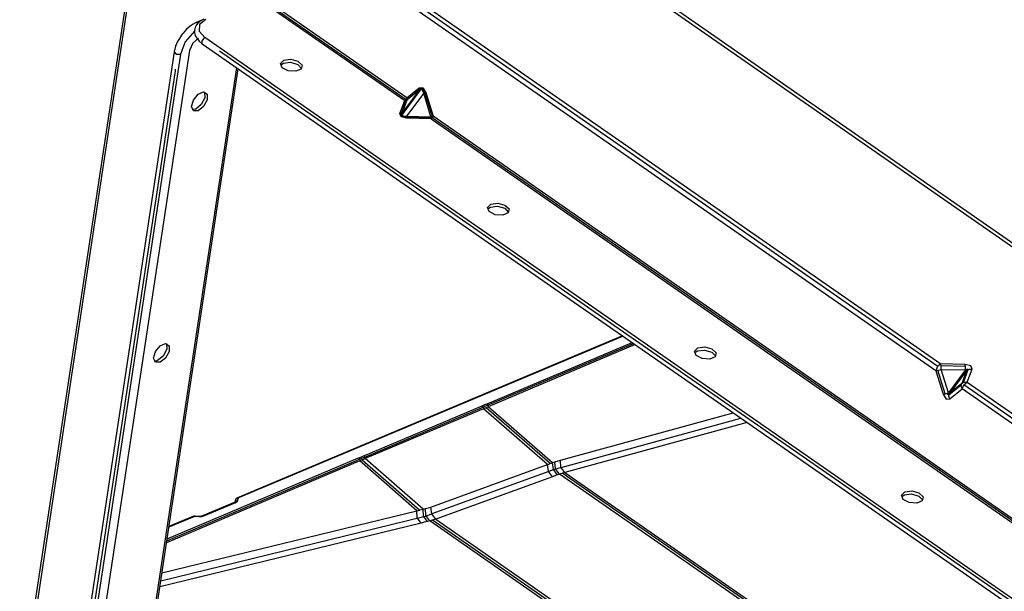
# Model space of a CAD drawing. Units: millimetres. Extents: x 1167 to 3732, y 230 to 2154.
# Drawn here: x 2989 to 3074, y 1997 to 2046 of the extents above; entities that cross this region are included whole.
import ezdxf

# ---------------------------------------------------------------- set-up
doc = ezdxf.new("R2010")
doc.units = ezdxf.units.MM
doc.layers.get('0').update_dxf_attribs({"linetype": 'CONTINUOUS'})
doc.layers.add('5', color=7, linetype='CONTINUOUS', true_color=0xffffff)

msp = doc.modelspace()

# ---------------------------------------------------------------- linework, layer by layer
at = {"color": 0, "linetype": 'Continuous'}
for p, q in [((3000.614, 2061.34), (2989.469, 1987.671)), ((3000.772, 2061.23), (2989.655, 1987.749)), ((3004.305, 2045.774), (3004.052, 2045.609)), ((3004.563, 2045.905), (3004.305, 2045.774)), ((3004.594, 2045.73), (3004.471, 2045.503)), ((3005.109, 2046.135), (3004.563, 2045.905)), ((3004.563, 2045.905), (3004.644, 2045.912)), ((3004.771, 2045.927), (3004.594, 2045.73)), ((3004.644, 2045.912), (3004.732, 2045.872)), ((3004.98, 2046.083), (3004.771, 2045.927)), ((3004.856, 2045.749), (3004.826, 2045.18)), ((3005.395, 2046.179), (3004.856, 2045.749)), ((3005.23, 2046.209), (3004.98, 2046.083)), ((3003.377, 2044.928), (3003.319, 2044.832)), ((3003.44, 2045.019), (3003.377, 2044.928)), ((3003.727, 2045.343), (3003.44, 2045.019)), ((3004.435, 2045.18), (3003.631, 2044.278)), ((3004.052, 2045.609), (3003.727, 2045.343)), ((3004.471, 2045.503), (3004.417, 2045.27)), ((3004.417, 2045.27), (3004.423, 2045.03)), ((3004.423, 2045.03), (3004.49, 2044.792)), ((3004.826, 2045.18), (3005.314, 2044.626)), ((3002.966, 2044.284), (3002.806, 2043.908)), ((3003.126, 2044.563), (3002.966, 2044.284)), ((3003.319, 2044.832), (3003.126, 2044.563)), ((3003.631, 2044.278), (3003.213, 2043.197)), ((3004.268, 2044.144), (3003.992, 2043.525)), ((3004.771, 2044.565), (3004.268, 2044.144)), ((3004.49, 2044.792), (3004.611, 2044.567)), ((3004.611, 2044.567), (3004.817, 2044.319)), ((3004.817, 2044.319), (3005.091, 2044.097)), ((3005.071, 2044.363), (3005.314, 2044.626)), ((3005.091, 2044.097), (3005.071, 2044.363)), ((3002.677, 2043.397), (2994.54, 1989.607)), ((3003.992, 2043.525), (2995.855, 1989.734)), ((3002.688, 2043.464), (3002.677, 2043.397)), ((3002.677, 2043.397), (3002.856, 2043.204)), ((3002.701, 2043.532), (3002.688, 2043.464)), ((3002.806, 2043.908), (3002.701, 2043.532)), ((3002.856, 2043.204), (3003.213, 2043.197)), ((3003.213, 2043.197), (2995.075, 1989.407)), ((3002.729, 2041.597), (2998.935, 2016.52)), ((3000.195, 1990.254), (3008.032, 2042.053)), ((3000.355, 1990.423), (3008.153, 2041.969)), ((3002.754, 2041.763), (3002.729, 2041.597)), ((3002.779, 2041.928), (3002.754, 2041.763)), ((3004.737, 2039.78), (3005.201, 2039.975)), ((3005.201, 2039.975), (3005.504, 2039.783)), ((3005.268, 2039.97), (3005.298, 2039.482)), ((3004.17, 2038.731), (3004.33, 2039.289)), ((3004.33, 2039.289), (3004.737, 2039.78)), ((3005.298, 2039.482), (3005, 2038.903)), ((3005.506, 2039.293), (3005.204, 2038.735)), ((3005.504, 2039.783), (3005.506, 2039.293)), ((3004.332, 2038.368), (3004.17, 2038.731)), ((3004.369, 2038.476), (3004.23, 2038.476)), ((3004.74, 2038.37), (3004.332, 2038.368)), ((3004.523, 2038.521), (3004.369, 2038.476)), ((3005, 2038.903), (3004.523, 2038.521)), ((3005.204, 2038.735), (3004.74, 2038.37)), ((3001.076, 2017.785), (3001.483, 2018.276)), ((3001.483, 2018.276), (3001.947, 2018.471)), ((3002.045, 2017.978), (3001.747, 2017.399)), ((3001.947, 2018.471), (3002.251, 2018.278)), ((3002.015, 2018.465), (3002.045, 2017.978)), ((3002.251, 2018.278), (3002.252, 2017.788)), ((3000.917, 2017.227), (3001.076, 2017.785)), ((3001.079, 2016.864), (3000.917, 2017.227)), ((3001.747, 2017.399), (3001.269, 2017.017)), ((3001.951, 2017.23), (3001.487, 2016.865)), ((3002.252, 2017.788), (3001.951, 2017.23)), ((2998.935, 2016.52), (2995.141, 1991.444)), ((3001.116, 2016.972), (3000.977, 2016.971)), ((3001.487, 2016.865), (3001.079, 2016.864)), ((3001.269, 2017.017), (3001.116, 2016.972)), ((3007.812, 2004.865), (3005.1, 2003.725)), ((3007.915, 2004.846), (3005.203, 2003.706)), ((3007.812, 2004.865), (3007.861, 2004.87)), ((3007.818, 2004.867), (3007.812, 2004.865)), ((3007.823, 2004.87), (3007.818, 2004.867)), ((3007.85, 2004.885), (3007.823, 2004.87)), ((3007.868, 2004.898), (3007.85, 2004.885)), ((3007.861, 2004.87), (3007.915, 2004.846)), ((3007.882, 2004.908), (3007.868, 2004.898)), ((3007.915, 2005.083), (3007.877, 2004.906)), ((3007.877, 2004.906), (3007.955, 2005.007)), ((3007.905, 2005.084), (3007.899, 2005.059)), ((3007.915, 2005.083), (3007.993, 2005.185)), ((3007.922, 2005.111), (3007.915, 2005.083)), ((3008.038, 2004.925), (3007.915, 2004.846)), ((3007.933, 2005.137), (3007.922, 2005.111)), ((3007.958, 2005.182), (3007.933, 2005.137)), ((3007.953, 2005.149), (3007.952, 2005.152)), ((3007.954, 2005.146), (3007.953, 2005.149)), ((3007.955, 2005.007), (3008.097, 2005.029)), ((3007.992, 2005.221), (3007.958, 2005.182)), ((3008.039, 2005.259), (3007.992, 2005.221)), ((3007.993, 2005.185), (3008.135, 2005.207)), ((3008.097, 2005.029), (3008.038, 2004.925)), ((3008.094, 2005.287), (3008.039, 2005.259)), ((3008.094, 2005.287), (3008.143, 2005.292)), ((3008.135, 2005.207), (3008.097, 2005.029)), ((3008.155, 2005.242), (3008.135, 2005.207)), ((3008.143, 2005.292), (3008.196, 2005.268)), ((3008.196, 2005.268), (3008.155, 2005.242)), ((3004.376, 2003.662), (3002.221, 2002.756)), ((3004.274, 2003.681), (3002.231, 2002.823)), ((3004.378, 2003.71), (3004.274, 2003.681)), ((3004.274, 2003.681), (3004.323, 2003.686)), ((3004.323, 2003.686), (3004.376, 2003.662)), ((3004.434, 2003.677), (3004.376, 2003.662)), ((3004.49, 2003.713), (3004.378, 2003.71)), ((3004.501, 2003.679), (3004.434, 2003.677)), ((3004.818, 2003.689), (3004.49, 2003.713)), ((3004.49, 2003.713), (3004.496, 2003.704)), ((3004.496, 2003.704), (3004.501, 2003.679)), ((3004.829, 2003.655), (3004.501, 2003.679)), ((3004.818, 2003.689), (3004.824, 2003.681)), ((3004.846, 2003.688), (3004.818, 2003.689)), ((3004.824, 2003.681), (3004.829, 2003.655)), ((3005.03, 2003.661), (3004.829, 2003.655)), ((3004.873, 2003.687), (3004.846, 2003.688)), ((3004.941, 2003.69), (3004.873, 2003.687)), ((3005.003, 2003.697), (3004.941, 2003.69)), ((3005.055, 2003.709), (3005.003, 2003.697)), ((3005.203, 2003.706), (3005.03, 2003.661)), ((3005.1, 2003.725), (3005.055, 2003.709)), ((3005.101, 2003.725), (3005.15, 2003.729)), ((3005.15, 2003.729), (3005.203, 2003.706))]:
    msp.add_line(p, q, dxfattribs=at)
at = {"layer": '5', "color": 0, "linetype": 'Continuous'}
for p, q in [((3013.035, 2055.108), (3068.268, 2016.729)), ((3067.828, 2016.141), (3012.594, 2054.52)), ((3067.992, 2016.502), (3012.759, 2054.881)), ((3009.774, 2048.02), (3022.407, 2039.241)), ((3009.88, 2048.107), (3022.513, 2039.329)), ((3022.576, 2039.467), (3009.943, 2048.246)), ((3308.561, 1863.971), (3045.365, 2046.852)), ((3309.06, 1863.965), (3045.864, 2046.845)), ((3005.091, 2044.097), (3280.507, 1852.725)), ((3280.73, 1853.254), (3005.314, 2044.626)), ((3010.613, 2040.651), (3006.554, 2043.472)), ((3011.783, 2042.415), (3012.069, 2042.702)), ((3011.93, 2042.054), (3011.783, 2042.415)), ((3011.792, 2042.261), (3011.889, 2042.359)), ((3011.889, 2042.359), (3012.029, 2042.437)), ((3012.029, 2042.437), (3012.631, 2042.515)), ((3012.069, 2042.702), (3012.655, 2042.781)), ((3012.631, 2042.515), (3013.252, 2042.337)), ((3012.655, 2042.781), (3013.266, 2042.615)), ((3013.266, 2042.615), (3013.617, 2042.282)), ((3012.442, 2041.788), (3011.93, 2042.054)), ((3013.079, 2041.742), (3012.442, 2041.788)), ((3013.543, 2041.937), (3013.079, 2041.742)), ((3013.252, 2042.337), (3013.587, 2041.989)), ((3013.617, 2042.282), (3013.543, 2041.937)), ((3014.672, 2037.831), (3010.613, 2040.651)), ((3023.793, 2040.219), (3022.151, 2038.027)), ((3023.639, 2040.141), (3022.172, 2038.182)), ((3024.025, 2039.873), (3022.557, 2037.914)), ((3022.576, 2039.467), (3023.628, 2040.321)), ((3023.639, 2040.141), (3022.588, 2039.288)), ((3022.605, 2039.346), (3023.716, 2040.247)), ((3023.628, 2040.321), (3023.948, 2040.326)), ((3023.628, 2040.321), (3023.657, 2040.226)), ((3023.657, 2040.226), (3023.639, 2040.141)), ((3023.888, 2040.191), (3023.639, 2040.141)), ((3023.716, 2040.247), (3023.956, 2040.243)), ((3024.025, 2039.873), (3023.888, 2040.191)), ((3023.948, 2040.326), (3024.206, 2039.919)), ((3023.956, 2040.243), (3024.13, 2039.904)), ((3024.025, 2039.873), (3024.123, 2039.902)), ((3024.642, 2037.86), (3024.025, 2039.873)), ((3024.123, 2039.902), (3024.206, 2039.919)), ((3024.134, 2039.905), (3024.752, 2037.892)), ((3024.206, 2039.919), (3024.823, 2037.906)), ((3021.991, 2038.136), (3022.407, 2039.241)), ((3022.09, 2038.076), (3022.532, 2039.25)), ((3022.588, 2039.288), (3022.172, 2038.182)), ((3022.407, 2039.241), (3022.516, 2039.333)), ((3022.407, 2039.241), (3022.508, 2039.243)), ((3022.508, 2039.243), (3022.588, 2039.288)), ((3022.516, 2039.333), (3022.576, 2039.467)), ((3022.576, 2039.467), (3022.605, 2039.373)), ((3022.605, 2039.373), (3022.588, 2039.288)), ((3022.092, 2038.137), (3022.172, 2038.182)), ((3022.172, 2038.182), (3022.21, 2037.951)), ((3039.357, 2020.679), (3014.672, 2037.831)), ((3021.991, 2038.136), (3022.092, 2038.137)), ((3022.101, 2037.86), (3021.991, 2038.136)), ((3022.182, 2037.871), (3022.09, 2038.076)), ((3022.569, 2037.734), (3022.101, 2037.86)), ((3022.559, 2037.803), (3022.182, 2037.871)), ((3022.21, 2037.951), (3022.557, 2037.914)), ((3022.557, 2037.914), (3024.642, 2037.86)), ((3022.557, 2037.914), (3022.559, 2037.813)), ((3022.559, 2037.813), (3022.569, 2037.734)), ((3024.644, 2037.745), (3022.559, 2037.799)), ((3024.654, 2037.68), (3022.569, 2037.734)), ((3024.642, 2037.86), (3024.741, 2037.889)), ((3024.642, 2037.86), (3024.643, 2037.758)), ((3024.643, 2037.758), (3024.654, 2037.68)), ((3024.763, 2037.771), (3024.654, 2037.68)), ((3024.654, 2037.68), (3082.339, 1997.598)), ((3024.741, 2037.889), (3024.823, 2037.906)), ((3082.446, 1997.685), (3024.76, 2037.767)), ((3024.823, 2037.906), (3024.763, 2037.771)), ((3082.509, 1997.824), (3024.823, 2037.906)), ((3029.49, 2030.111), (3029.777, 2030.398)), ((3029.638, 2029.75), (3029.49, 2030.111)), ((3029.499, 2029.957), (3029.597, 2030.055)), ((3029.597, 2030.055), (3029.737, 2030.133)), ((3030.15, 2029.484), (3029.638, 2029.75)), ((3029.737, 2030.133), (3030.339, 2030.211)), ((3029.777, 2030.398), (3030.362, 2030.477)), ((3030.339, 2030.211), (3030.96, 2030.033)), ((3030.362, 2030.477), (3030.974, 2030.311)), ((3030.96, 2030.033), (3031.294, 2029.685)), ((3030.974, 2030.311), (3031.324, 2029.978)), ((3031.324, 2029.978), (3031.25, 2029.633)), ((3030.786, 2029.438), (3030.15, 2029.484)), ((3031.25, 2029.633), (3030.786, 2029.438)), ((3064.041, 2003.527), (3039.357, 2020.679)), ((3041.024, 2019.129), (3008.094, 2005.287)), ((3041.08, 2019.091), (3008.196, 2005.268)), ((3029.442, 2013.319), (3041.845, 2018.559)), ((3029.493, 2013.192), (3041.977, 2018.467)), ((3042.115, 2018.371), (3029.553, 2013.063)), ((3047.198, 2017.807), (3047.484, 2018.094)), ((3047.484, 2018.094), (3048.07, 2018.173)), ((3048.07, 2018.173), (3048.681, 2018.007)), ((3048.681, 2018.007), (3049.032, 2017.674)), ((3047.345, 2017.446), (3047.198, 2017.807)), ((3047.207, 2017.653), (3047.304, 2017.751)), ((3047.304, 2017.751), (3047.444, 2017.829)), ((3047.857, 2017.18), (3047.345, 2017.446)), ((3047.444, 2017.829), (3048.046, 2017.907)), ((3048.494, 2017.134), (3047.857, 2017.18)), ((3048.046, 2017.907), (3048.667, 2017.729)), ((3048.958, 2017.329), (3048.494, 2017.134)), ((3048.667, 2017.729), (3049.002, 2017.381)), ((3049.032, 2017.674), (3048.958, 2017.329)), ((3067.984, 2016.491), (3067.828, 2016.141)), ((3068.268, 2016.729), (3067.984, 2016.491)), ((3068.042, 2016.186), (3068.299, 2016.261)), ((3070.353, 2016.675), (3068.268, 2016.729)), ((3068.296, 2016.525), (3068.268, 2016.729)), ((3070.378, 2016.506), (3068.293, 2016.561)), ((3068.299, 2016.261), (3068.296, 2016.525)), ((3068.916, 2014.248), (3068.299, 2016.261)), ((3068.299, 2016.261), (3070.384, 2016.207)), ((3068.893, 2014.085), (3070.535, 2016.277)), ((3070.381, 2016.471), (3070.353, 2016.675)), ((3070.821, 2016.549), (3070.353, 2016.675)), ((3070.384, 2016.207), (3070.381, 2016.471)), ((3070.384, 2016.207), (3070.537, 2016.312)), ((3070.537, 2016.312), (3070.461, 2016.153)), ((3070.461, 2016.153), (3070.67, 2016.27)), ((3070.515, 2015.167), (3070.931, 2016.273)), ((3070.67, 2016.27), (3070.931, 2016.273)), ((3070.931, 2016.273), (3070.821, 2016.549)), ((3067.828, 2016.141), (3068.042, 2016.186)), ((3067.828, 2016.141), (3068.446, 2014.128)), ((3068.631, 2014.166), (3068.014, 2016.179)), ((3070.384, 2016.207), (3068.916, 2014.248)), ((3070.461, 2016.153), (3068.993, 2014.194)), ((3070.461, 2016.153), (3070.045, 2015.048)), ((3070.191, 2015.144), (3070.607, 2016.25)), ((3070, 2014.896), (3068.949, 2014.043)), ((3070.045, 2015.048), (3068.993, 2014.194)), ((3069.024, 2013.726), (3070.075, 2014.58)), ((3070, 2014.825), (3070.045, 2015.048)), ((3070.075, 2014.58), (3070, 2014.825)), ((3070.045, 2015.048), (3070.254, 2015.165)), ((3070.075, 2014.58), (3070.231, 2014.93)), ((3131.302, 1972.036), (3070.075, 2014.58)), ((3070.231, 2014.93), (3070.515, 2015.167)), ((3131.466, 1972.398), (3070.239, 2014.941)), ((3070.254, 2015.165), (3070.515, 2015.167)), ((3070.515, 2015.167), (3131.742, 1972.624)), ((3068.446, 2014.128), (3068.659, 2014.173)), ((3068.446, 2014.128), (3068.704, 2013.721)), ((3068.659, 2014.173), (3068.916, 2014.248)), ((3068.704, 2013.721), (3069.024, 2013.726)), ((3068.86, 2014.072), (3068.916, 2014.248)), ((3068.993, 2014.194), (3068.86, 2014.072)), ((3068.948, 2013.972), (3068.993, 2014.194)), ((3069.024, 2013.726), (3068.948, 2013.972)), ((3018.915, 2008.878), (3029.033, 2013.146)), ((3018.982, 2008.759), (3028.961, 2012.968)), ((3029.144, 2012.891), (3019.027, 2008.623)), ((3029.493, 2013.192), (3028.961, 2012.968)), ((3029.033, 2013.146), (3029.089, 2013.17)), ((3029.033, 2013.146), (3029.121, 2013.033)), ((3029.089, 2013.17), (3029.146, 2013.194)), ((3029.121, 2013.033), (3029.144, 2012.891)), ((3029.201, 2012.915), (3029.144, 2012.891)), ((3034.617, 2008.117), (3029.144, 2012.891)), ((3029.146, 2013.194), (3029.203, 2013.218)), ((3029.258, 2012.939), (3029.201, 2012.915)), ((3029.203, 2013.218), (3029.26, 2013.242)), ((3029.268, 2012.943), (3029.258, 2012.939)), ((3029.26, 2013.242), (3029.351, 2013.28)), ((3029.277, 2012.947), (3029.268, 2012.943)), ((3029.343, 2012.975), (3029.277, 2012.947)), ((3029.41, 2013.003), (3029.343, 2012.975)), ((3029.351, 2013.28), (3029.442, 2013.319)), ((3034.842, 2008.198), (3029.359, 2012.981)), ((3029.482, 2013.033), (3029.41, 2013.003)), ((3029.442, 2013.319), (3029.53, 2013.206)), ((3029.553, 2013.063), (3029.482, 2013.033)), ((3029.53, 2013.206), (3029.553, 2013.063)), ((3035.046, 2008.272), (3029.553, 2013.063)), ((3035.724, 2008.497), (3050.495, 2012.549)), ((3035.78, 2007.876), (3051.151, 2012.092)), ((3051.681, 2011.724), (3036.098, 2007.449)), ((3002.07, 2001.757), (3018.445, 2008.68)), ((3018.982, 2008.759), (3018.372, 2008.501)), ((3018.445, 2008.68), (3018.511, 2008.708)), ((3018.445, 2008.68), (3018.533, 2008.567)), ((3018.511, 2008.708), (3018.577, 2008.736)), ((3018.577, 2008.736), (3018.643, 2008.764)), ((3018.643, 2008.764), (3018.709, 2008.791)), ((3018.709, 2008.791), (3018.812, 2008.835)), ((3018.812, 2008.835), (3018.915, 2008.878)), ((3018.915, 2008.878), (3019.003, 2008.765)), ((3019.003, 2008.765), (3019.027, 2008.623)), ((3018.557, 2008.425), (3002.021, 2001.434)), ((3002.047, 2001.599), (3018.372, 2008.501)), ((3018.533, 2008.567), (3018.557, 2008.425)), ((3018.623, 2008.453), (3018.557, 2008.425)), ((3023.437, 2004.168), (3018.557, 2008.425)), ((3018.689, 2008.481), (3018.623, 2008.453)), ((3018.755, 2008.509), (3018.689, 2008.481)), ((3018.821, 2008.536), (3018.755, 2008.509)), ((3018.776, 2008.517), (3023.691, 2004.23)), ((3018.924, 2008.58), (3018.821, 2008.536)), ((3019.027, 2008.623), (3018.924, 2008.58)), ((3023.981, 2004.301), (3019.027, 2008.623)), ((3024.641, 2004.49), (3034.617, 2008.117)), ((3034.617, 2008.117), (3034.673, 2008.137)), ((3034.692, 2007.538), (3034.617, 2008.117)), ((3034.673, 2008.137), (3034.73, 2008.157)), ((3034.73, 2008.157), (3034.786, 2008.178)), ((3034.786, 2008.178), (3034.842, 2008.198)), ((3034.842, 2008.198), (3034.944, 2008.235)), ((3034.944, 2008.235), (3035.046, 2008.272)), ((3035.046, 2008.272), (3035.235, 2008.341)), ((3035.121, 2007.694), (3035.046, 2008.272)), ((3035.781, 2007.872), (3035.141, 2007.682)), ((3035.235, 2008.341), (3035.724, 2008.497)), ((3035.31, 2007.762), (3035.235, 2008.341)), ((3035.768, 2007.909), (3035.724, 2008.497)), ((3036.098, 2007.449), (3035.768, 2007.909)), ((3035.055, 2007.652), (3024.722, 2003.895)), ((3035.035, 2007.082), (3025.059, 2003.455)), ((3035.035, 2007.082), (3034.692, 2007.538)), ((3035.091, 2007.103), (3035.035, 2007.082)), ((3035.141, 2007.683), (3035.055, 2007.652)), ((3035.148, 2007.123), (3035.091, 2007.103)), ((3035.464, 2007.239), (3035.121, 2007.694)), ((3035.204, 2007.144), (3035.148, 2007.123)), ((3035.26, 2007.164), (3035.204, 2007.144)), ((3035.362, 2007.201), (3035.26, 2007.164)), ((3035.653, 2007.307), (3035.31, 2007.762)), ((3035.464, 2007.239), (3035.362, 2007.201)), ((3035.653, 2007.307), (3035.464, 2007.239)), ((3036.098, 2007.449), (3035.653, 2007.307)), ((3072.35, 1981.808), (3035.653, 2007.307)), ((3072.948, 1981.631), (3035.882, 2007.386)), ((3036.098, 2007.449), (3073.629, 1981.371)), ((3064.905, 2005.503), (3065.191, 2005.79)), ((3065.052, 2005.142), (3064.905, 2005.503)), ((3064.914, 2005.349), (3065.011, 2005.447)), ((3065.011, 2005.447), (3065.151, 2005.526)), ((3065.151, 2005.526), (3065.753, 2005.603)), ((3065.191, 2005.79), (3065.777, 2005.869)), ((3065.753, 2005.603), (3066.374, 2005.425)), ((3065.777, 2005.869), (3066.388, 2005.703)), ((3066.374, 2005.425), (3066.709, 2005.077)), ((3066.388, 2005.703), (3066.739, 2005.37)), ((3066.739, 2005.37), (3066.665, 2005.025)), ((3024.183, 2004.35), (3024.641, 2004.49)), ((3024.716, 2003.911), (3024.641, 2004.49)), ((3065.564, 2004.876), (3065.052, 2005.142)), ((3066.201, 2004.83), (3065.564, 2004.876)), ((3066.665, 2005.025), (3066.201, 2004.83)), ((3001.53, 1998.188), (3023.935, 2003.648)), ((3001.631, 1998.854), (3023.437, 2004.168)), ((3023.437, 2004.168), (3023.564, 2004.199)), ((3023.471, 2003.577), (3023.437, 2004.168)), ((3023.564, 2004.199), (3023.692, 2004.231)), ((3023.692, 2004.231), (3023.7, 2004.233)), ((3023.7, 2004.233), (3023.709, 2004.235)), ((3023.709, 2004.235), (3023.845, 2004.268)), ((3023.845, 2004.268), (3023.981, 2004.301)), ((3023.935, 2003.648), (3024.028, 2003.671)), ((3023.981, 2004.301), (3024.183, 2004.35)), ((3024.014, 2003.71), (3023.981, 2004.301)), ((3024.34, 2003.249), (3024.014, 2003.71)), ((3024.028, 2003.671), (3024.231, 2003.72)), ((3024.217, 2003.759), (3024.183, 2004.35)), ((3024.542, 2003.298), (3024.217, 2003.759)), ((3024.229, 2003.725), (3024.721, 2003.898)), ((3025.059, 2003.455), (3024.716, 2003.911)), ((3023.796, 2003.117), (3001.452, 1997.671)), ((3023.796, 2003.117), (3023.471, 2003.577)), ((3023.864, 2003.133), (3023.796, 2003.117)), ((3023.932, 2003.15), (3023.864, 2003.133)), ((3024, 2003.166), (3023.932, 2003.15)), ((3024.068, 2003.183), (3024, 2003.166)), ((3024.204, 2003.216), (3024.068, 2003.183)), ((3024.34, 2003.249), (3024.204, 2003.216)), ((3024.542, 2003.298), (3024.34, 2003.249)), ((3025.059, 2003.455), (3024.542, 2003.298)), ((3060.017, 1978.649), (3024.542, 2003.298)), ((3060.24, 1978.733), (3024.789, 2003.365)), ((3025.059, 2003.455), (3060.5, 1978.829)), ((3154.561, 1940.629), (3064.041, 2003.527))]:
    msp.add_line(p, q, dxfattribs=at)

doc.saveas('drawing.dxf')
